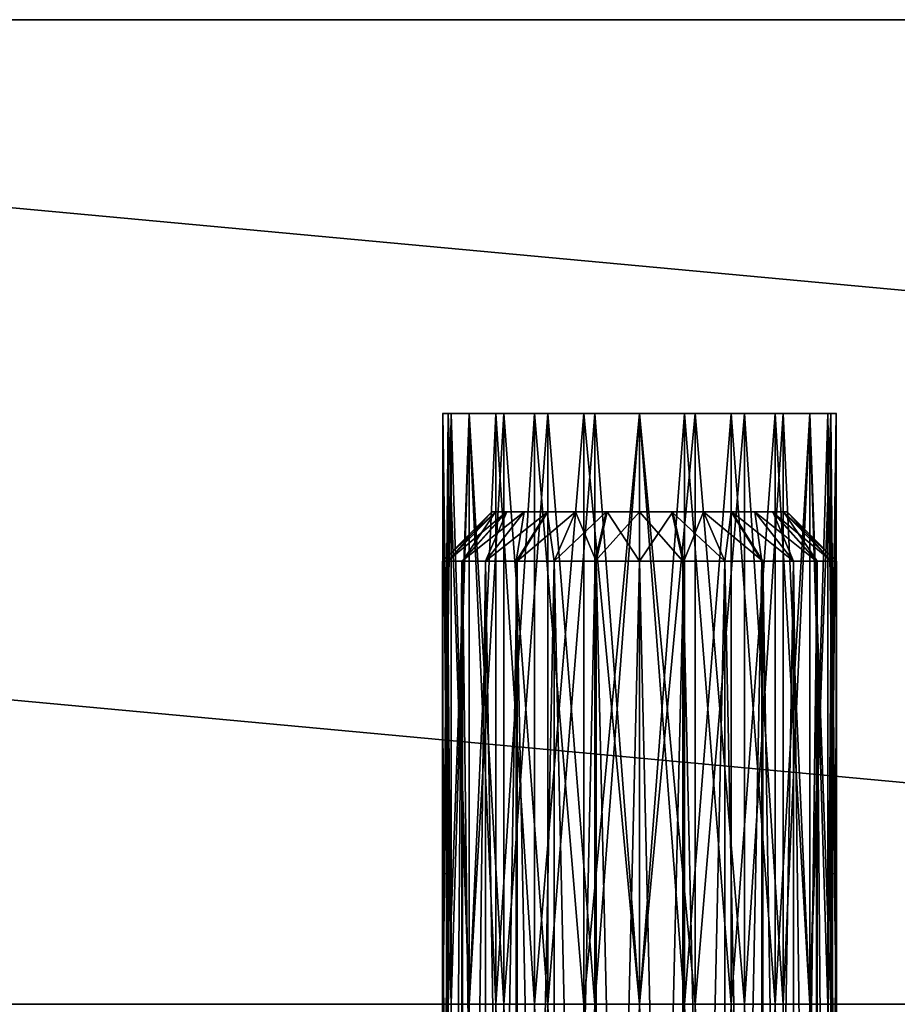
# Model space of a CAD drawing. Extents: x 18 to 398, y 179 to 589.
# Drawn here: x 196 to 213, y 559 to 579 of the extents above; entities that cross this region are included whole.
import ezdxf

# ---------------------------------------------------------------- set-up
doc = ezdxf.new("R2010")
doc.units = 0
doc.layers.add('D_BEL', color=7, linetype='CONTINUOUS')

msp = doc.modelspace()

# ---------------------------------------------------------------- linework, layer by layer
at = {"layer": 'D_BEL', "color": 0, "linetype": 'CONTINUOUS'}
for points in [[(370.256, 578.594, -5), (46.256, 578.594, -5), (154.256, 578.594, 58.601)], [(46.256, 578.594, -5), (262.256, 578.594, -604.715), (46.256, 578.594, -545)], [(46.256, 578.594, -5), (370.256, 578.594, -545), (262.256, 578.594, -604.715)], [(46.256, 578.594, -5), (370.256, 578.594, -5), (370.256, 578.594, -545)], [(262.256, 558.594, -604.715), (46.256, 578.594, -545), (262.256, 578.594, -604.715)], [(46.256, 578.594, -545), (262.256, 558.594, -604.715), (46.256, 558.594, -545)], [(370.256, 558.594, -5), (154.256, 578.594, 58.601), (154.256, 558.594, 58.601)], [(154.256, 578.594, 58.601), (370.256, 558.594, -5), (370.256, 578.594, -5)], [(204.256, 570.594, -30), (209.274, 570.594, -33.868), (204.397, 570.594, -31.053)], [(204.397, 570.594, -28.947), (209.274, 570.594, -33.868), (204.256, 570.594, -30)], [(204.256, 570.594, -520), (209.274, 570.594, -516.132), (204.397, 570.594, -518.947)], [(204.397, 570.594, -521.053), (209.274, 570.594, -516.132), (204.256, 570.594, -520)], [(204.428, 558.594, -28.842), (204.259, 570.594, -29.846), (204.428, 570.594, -28.842)], [(204.259, 558.594, -29.846), (204.259, 570.594, -29.846), (204.428, 558.594, -28.842)], [(204.259, 558.594, -29.846), (204.368, 570.594, -30.939), (204.259, 570.594, -29.846)], [(204.368, 558.594, -30.939), (204.368, 570.594, -30.939), (204.259, 558.594, -29.846)], [(204.368, 558.594, -519.061), (204.259, 570.594, -520.154), (204.368, 570.594, -519.061)], [(204.259, 558.594, -520.154), (204.259, 570.594, -520.154), (204.368, 558.594, -519.061)], [(204.259, 558.594, -520.154), (204.428, 570.594, -521.158), (204.259, 570.594, -520.154)], [(204.428, 558.594, -521.158), (204.428, 570.594, -521.158), (204.259, 558.594, -520.154)], [(204.368, 558.594, -30.939), (204.792, 570.594, -32), (204.368, 570.594, -30.939)], [(204.792, 558.594, -32), (204.792, 570.594, -32), (204.368, 558.594, -30.939)], [(204.792, 558.594, -518), (204.368, 570.594, -519.061), (204.792, 570.594, -518)], [(204.368, 558.594, -519.061), (204.368, 570.594, -519.061), (204.792, 558.594, -518)], [(204.397, 570.594, -31.053), (209.274, 570.594, -33.868), (204.792, 570.594, -32)], [(204.792, 570.594, -28), (209.274, 570.594, -33.868), (204.397, 570.594, -28.947)], [(204.397, 570.594, -518.947), (209.274, 570.594, -516.132), (204.792, 570.594, -518)], [(204.792, 570.594, -522), (209.274, 570.594, -516.132), (204.397, 570.594, -521.053)], [(204.792, 558.594, -28), (204.428, 570.594, -28.842), (204.792, 570.594, -28)], [(204.428, 558.594, -28.842), (204.428, 570.594, -28.842), (204.792, 558.594, -28)], [(204.792, 570.594, -522), (204.428, 558.594, -521.158), (204.792, 558.594, -522)], [(204.428, 558.594, -521.158), (204.792, 570.594, -522), (204.428, 570.594, -521.158)], [(204.792, 558.594, -32), (205.499, 570.594, -32.898), (204.792, 570.594, -32)], [(205.499, 558.594, -32.898), (205.499, 570.594, -32.898), (204.792, 558.594, -32)], [(204.792, 570.594, -28), (205.339, 558.594, -27.263), (204.792, 558.594, -28)], [(205.339, 558.594, -27.263), (204.792, 570.594, -28), (205.339, 570.594, -27.263)], [(204.792, 570.594, -32), (209.274, 570.594, -33.868), (205.415, 570.594, -32.815)], [(205.415, 570.594, -27.185), (209.274, 570.594, -33.868), (204.792, 570.594, -28)], [(204.792, 558.594, -522), (205.339, 570.594, -522.737), (204.792, 570.594, -522)], [(205.339, 558.594, -522.737), (205.339, 570.594, -522.737), (204.792, 558.594, -522)], [(205.499, 558.594, -517.102), (204.792, 570.594, -518), (205.499, 570.594, -517.102)], [(204.792, 558.594, -518), (204.792, 570.594, -518), (205.499, 558.594, -517.102)], [(204.792, 570.594, -518), (209.274, 570.594, -516.132), (205.415, 570.594, -517.185)], [(205.415, 570.594, -522.815), (209.274, 570.594, -516.132), (204.792, 570.594, -522)], [(206.124, 558.594, -26.615), (205.339, 570.594, -27.263), (206.124, 570.594, -26.615)], [(205.339, 558.594, -27.263), (205.339, 570.594, -27.263), (206.124, 558.594, -26.615)], [(205.339, 558.594, -522.737), (206.124, 570.594, -523.385), (205.339, 570.594, -522.737)], [(206.124, 558.594, -523.385), (206.124, 570.594, -523.385), (205.339, 558.594, -522.737)], [(205.415, 570.594, -32.815), (209.274, 570.594, -33.868), (206.256, 570.594, -33.464)], [(205.415, 570.594, -27.185), (210.256, 570.594, -33.464), (209.274, 570.594, -33.868)], [(206.256, 570.594, -26.536), (210.256, 570.594, -33.464), (205.415, 570.594, -27.185)], [(205.415, 570.594, -517.185), (209.274, 570.594, -516.132), (206.256, 570.594, -516.536)], [(205.415, 570.594, -522.815), (210.256, 570.594, -516.536), (209.274, 570.594, -516.132)], [(206.256, 570.594, -523.464), (210.256, 570.594, -516.536), (205.415, 570.594, -522.815)], [(205.499, 558.594, -32.898), (206.391, 570.594, -33.538), (205.499, 570.594, -32.898)], [(206.391, 558.594, -33.538), (206.391, 570.594, -33.538), (205.499, 558.594, -32.898)], [(206.391, 558.594, -516.462), (205.499, 570.594, -517.102), (206.391, 570.594, -516.462)], [(205.499, 558.594, -517.102), (205.499, 570.594, -517.102), (206.391, 558.594, -516.462)], [(207.125, 558.594, -26.163), (206.124, 570.594, -26.615), (207.125, 570.594, -26.163)], [(206.124, 558.594, -26.615), (206.124, 570.594, -26.615), (207.125, 558.594, -26.163)], [(206.124, 558.594, -523.385), (207.125, 570.594, -523.837), (206.124, 570.594, -523.385)], [(207.125, 558.594, -523.837), (207.125, 570.594, -523.837), (206.124, 558.594, -523.385)], [(206.256, 570.594, -33.464), (208.256, 570.594, -34), (207.239, 570.594, -33.868)], [(206.256, 570.594, -33.464), (209.274, 570.594, -33.868), (208.256, 570.594, -34)], [(207.239, 570.594, -26.132), (210.256, 570.594, -33.464), (206.256, 570.594, -26.536)], [(206.256, 570.594, -516.536), (208.256, 570.594, -516), (207.239, 570.594, -516.132)], [(206.256, 570.594, -516.536), (209.274, 570.594, -516.132), (208.256, 570.594, -516)], [(207.239, 570.594, -523.868), (210.256, 570.594, -516.536), (206.256, 570.594, -523.464)], [(206.391, 558.594, -33.538), (207.345, 570.594, -33.895), (206.391, 570.594, -33.538)], [(207.345, 558.594, -33.895), (207.345, 570.594, -33.895), (206.391, 558.594, -33.538)], [(207.345, 558.594, -516.105), (206.391, 570.594, -516.462), (207.345, 570.594, -516.105)], [(206.391, 558.594, -516.462), (206.391, 570.594, -516.462), (207.345, 558.594, -516.105)], [(208.256, 558.594, -26), (207.125, 570.594, -26.163), (208.256, 570.594, -26)], [(207.125, 558.594, -26.163), (207.125, 570.594, -26.163), (208.256, 558.594, -26)], [(207.125, 558.594, -523.837), (208.256, 570.594, -524), (207.125, 570.594, -523.837)], [(208.256, 558.594, -524), (208.256, 570.594, -524), (207.125, 558.594, -523.837)], [(207.239, 570.594, -26.132), (211.098, 570.594, -32.815), (210.256, 570.594, -33.464)], [(208.256, 570.594, -26), (211.098, 570.594, -32.815), (207.239, 570.594, -26.132)], [(207.239, 570.594, -523.868), (211.098, 570.594, -517.185), (210.256, 570.594, -516.536)], [(208.256, 570.594, -524), (211.098, 570.594, -517.185), (207.239, 570.594, -523.868)], [(208.256, 570.594, -34), (207.345, 558.594, -33.895), (208.256, 558.594, -34)], [(207.345, 558.594, -33.895), (208.256, 570.594, -34), (207.345, 570.594, -33.895)], [(208.256, 558.594, -516), (207.345, 570.594, -516.105), (208.256, 570.594, -516)], [(207.345, 558.594, -516.105), (207.345, 570.594, -516.105), (208.256, 558.594, -516)], [(209.387, 558.594, -26.163), (208.256, 570.594, -26), (209.387, 570.594, -26.163)], [(208.256, 558.594, -26), (208.256, 570.594, -26), (209.387, 558.594, -26.163)], [(208.256, 558.594, -34), (209.168, 570.594, -33.895), (208.256, 570.594, -34)], [(209.168, 558.594, -33.895), (209.168, 570.594, -33.895), (208.256, 558.594, -34)], [(209.274, 570.594, -26.132), (211.098, 570.594, -32.815), (208.256, 570.594, -26)], [(208.256, 570.594, -516), (209.168, 558.594, -516.105), (208.256, 558.594, -516)], [(209.168, 558.594, -516.105), (208.256, 570.594, -516), (209.168, 570.594, -516.105)], [(208.256, 558.594, -524), (209.387, 570.594, -523.837), (208.256, 570.594, -524)], [(209.387, 558.594, -523.837), (209.387, 570.594, -523.837), (208.256, 558.594, -524)], [(209.274, 570.594, -523.868), (211.098, 570.594, -517.185), (208.256, 570.594, -524)], [(209.168, 558.594, -33.895), (210.122, 570.594, -33.538), (209.168, 570.594, -33.895)], [(210.122, 558.594, -33.538), (210.122, 570.594, -33.538), (209.168, 558.594, -33.895)], [(210.122, 558.594, -516.462), (209.168, 570.594, -516.105), (210.122, 570.594, -516.462)], [(209.168, 558.594, -516.105), (209.168, 570.594, -516.105), (210.122, 558.594, -516.462)], [(210.256, 570.594, -26.536), (211.098, 570.594, -32.815), (209.274, 570.594, -26.132)], [(210.256, 570.594, -523.464), (211.098, 570.594, -517.185), (209.274, 570.594, -523.868)], [(210.388, 558.594, -26.615), (209.387, 570.594, -26.163), (210.388, 570.594, -26.615)], [(209.387, 558.594, -26.163), (209.387, 570.594, -26.163), (210.388, 558.594, -26.615)], [(209.387, 558.594, -523.837), (210.388, 570.594, -523.385), (209.387, 570.594, -523.837)], [(210.388, 558.594, -523.385), (210.388, 570.594, -523.385), (209.387, 558.594, -523.837)], [(210.122, 558.594, -33.538), (211.013, 570.594, -32.898), (210.122, 570.594, -33.538)], [(211.013, 558.594, -32.898), (211.013, 570.594, -32.898), (210.122, 558.594, -33.538)], [(211.013, 558.594, -517.102), (210.122, 570.594, -516.462), (211.013, 570.594, -517.102)], [(210.122, 558.594, -516.462), (210.122, 570.594, -516.462), (211.013, 558.594, -517.102)], [(211.098, 570.594, -27.185), (211.098, 570.594, -32.815), (210.256, 570.594, -26.536)], [(211.098, 570.594, -522.815), (211.098, 570.594, -517.185), (210.256, 570.594, -523.464)], [(211.173, 558.594, -27.263), (210.388, 570.594, -26.615), (211.173, 570.594, -27.263)], [(210.388, 558.594, -26.615), (210.388, 570.594, -26.615), (211.173, 558.594, -27.263)], [(210.388, 558.594, -523.385), (211.173, 570.594, -522.737), (210.388, 570.594, -523.385)], [(211.173, 558.594, -522.737), (211.173, 570.594, -522.737), (210.388, 558.594, -523.385)], [(211.013, 558.594, -32.898), (211.72, 570.594, -32), (211.013, 570.594, -32.898)], [(211.72, 558.594, -32), (211.72, 570.594, -32), (211.013, 558.594, -32.898)], [(211.72, 558.594, -518), (211.013, 570.594, -517.102), (211.72, 570.594, -518)], [(211.013, 558.594, -517.102), (211.013, 570.594, -517.102), (211.72, 558.594, -518)], [(212.115, 570.594, -28.947), (211.098, 570.594, -27.185), (211.72, 570.594, -28)], [(211.098, 570.594, -27.185), (211.72, 570.594, -32), (211.098, 570.594, -32.815)], [(211.098, 570.594, -27.185), (212.115, 570.594, -31.053), (211.72, 570.594, -32)], [(211.098, 570.594, -27.185), (212.256, 570.594, -30), (212.115, 570.594, -31.053)], [(211.098, 570.594, -27.185), (212.115, 570.594, -28.947), (212.256, 570.594, -30)], [(211.098, 570.594, -517.185), (212.115, 570.594, -518.947), (211.72, 570.594, -518)], [(211.72, 570.594, -522), (211.098, 570.594, -517.185), (211.098, 570.594, -522.815)], [(212.115, 570.594, -521.053), (211.098, 570.594, -517.185), (211.72, 570.594, -522)], [(212.256, 570.594, -520), (211.098, 570.594, -517.185), (212.115, 570.594, -521.053)], [(212.115, 570.594, -518.947), (211.098, 570.594, -517.185), (212.256, 570.594, -520)], [(211.72, 558.594, -28), (211.173, 570.594, -27.263), (211.72, 570.594, -28)], [(211.173, 558.594, -27.263), (211.173, 570.594, -27.263), (211.72, 558.594, -28)], [(211.72, 570.594, -522), (211.173, 558.594, -522.737), (211.72, 558.594, -522)], [(211.173, 558.594, -522.737), (211.72, 570.594, -522), (211.173, 570.594, -522.737)], [(211.72, 570.594, -28), (212.085, 558.594, -28.842), (211.72, 558.594, -28)], [(211.72, 558.594, -32), (212.145, 570.594, -30.939), (211.72, 570.594, -32)], [(212.145, 558.594, -30.939), (212.145, 570.594, -30.939), (211.72, 558.594, -32)], [(212.085, 558.594, -28.842), (211.72, 570.594, -28), (212.085, 570.594, -28.842)], [(211.72, 558.594, -522), (212.085, 570.594, -521.158), (211.72, 570.594, -522)], [(212.085, 558.594, -521.158), (212.085, 570.594, -521.158), (211.72, 558.594, -522)], [(212.145, 558.594, -519.061), (211.72, 570.594, -518), (212.145, 570.594, -519.061)], [(211.72, 558.594, -518), (211.72, 570.594, -518), (212.145, 558.594, -519.061)], [(212.253, 558.594, -29.846), (212.085, 570.594, -28.842), (212.253, 570.594, -29.846)], [(212.085, 558.594, -28.842), (212.085, 570.594, -28.842), (212.253, 558.594, -29.846)], [(212.085, 558.594, -521.158), (212.253, 570.594, -520.154), (212.085, 570.594, -521.158)], [(212.253, 558.594, -520.154), (212.253, 570.594, -520.154), (212.085, 558.594, -521.158)], [(212.145, 558.594, -30.939), (212.253, 570.594, -29.846), (212.145, 570.594, -30.939)], [(212.253, 558.594, -29.846), (212.253, 570.594, -29.846), (212.145, 558.594, -30.939)], [(212.253, 558.594, -520.154), (212.145, 570.594, -519.061), (212.253, 570.594, -520.154)], [(212.145, 558.594, -519.061), (212.145, 570.594, -519.061), (212.253, 558.594, -520.154)], [(205.331, 568.594, -29.332), (204.256, 567.594, -29.989), (204.357, 567.594, -29.11)], [(205.256, 568.594, -29.991), (204.256, 567.594, -29.989), (205.331, 568.594, -29.332)], [(205.256, 568.594, -29.991), (204.357, 567.594, -30.89), (204.256, 567.594, -29.989)], [(205.331, 568.594, -519.332), (204.256, 567.594, -519.989), (204.357, 567.594, -519.11)], [(204.256, 567.594, -519.989), (205.256, 568.594, -519.991), (204.357, 567.594, -520.89)], [(204.256, 567.594, -519.989), (205.331, 568.594, -519.332), (205.256, 568.594, -519.991)], [(205.331, 568.594, -30.668), (204.357, 567.594, -30.89), (205.256, 568.594, -29.991)], [(205.331, 568.594, -30.668), (204.657, 567.594, -31.746), (204.357, 567.594, -30.89)], [(204.357, 567.594, -29.11), (205.55, 568.594, -28.706), (205.331, 568.594, -29.332)], [(204.647, 567.594, -28.275), (205.55, 568.594, -28.706), (204.357, 567.594, -29.11)], [(204.357, 567.594, -519.11), (205.55, 568.594, -518.706), (205.331, 568.594, -519.332)], [(204.647, 567.594, -518.275), (205.55, 568.594, -518.706), (204.357, 567.594, -519.11)], [(204.357, 567.594, -520.89), (205.331, 568.594, -520.668), (204.657, 567.594, -521.746)], [(204.357, 567.594, -520.89), (205.256, 568.594, -519.991), (205.331, 568.594, -520.668)], [(204.647, 567.594, -28.275), (205.911, 568.594, -28.13), (205.55, 568.594, -28.706)], [(205.129, 567.594, -27.506), (205.911, 568.594, -28.13), (204.647, 567.594, -28.275)], [(204.647, 567.594, -518.275), (205.911, 568.594, -518.13), (205.55, 568.594, -518.706)], [(205.129, 567.594, -517.506), (205.911, 568.594, -518.13), (204.647, 567.594, -518.275)], [(205.557, 568.594, -31.309), (204.657, 567.594, -31.746), (205.331, 568.594, -30.668)], [(205.557, 568.594, -31.309), (205.129, 567.594, -32.494), (204.657, 567.594, -31.746)], [(204.657, 567.594, -521.746), (205.557, 568.594, -521.309), (205.129, 567.594, -522.494)], [(204.657, 567.594, -521.746), (205.331, 568.594, -520.668), (205.557, 568.594, -521.309)], [(205.129, 567.594, -32.494), (205.557, 568.594, -31.309), (205.911, 568.594, -31.87)], [(205.129, 567.594, -27.506), (206.392, 568.594, -27.649), (205.911, 568.594, -28.13)], [(205.771, 567.594, -26.866), (206.392, 568.594, -27.649), (205.129, 567.594, -27.506)], [(205.911, 568.594, -521.87), (205.753, 567.594, -523.12), (205.129, 567.594, -522.494)], [(205.911, 568.594, -31.87), (205.753, 567.594, -33.12), (205.129, 567.594, -32.494)], [(205.129, 567.594, -517.506), (206.392, 568.594, -517.649), (205.911, 568.594, -518.13)], [(205.771, 567.594, -516.866), (206.392, 568.594, -517.649), (205.129, 567.594, -517.506)], [(205.129, 567.594, -522.494), (205.557, 568.594, -521.309), (205.911, 568.594, -521.87)], [(205.331, 568.594, -29.332), (205.331, 568.594, -30.668), (205.256, 568.594, -29.991)], [(205.331, 568.594, -519.332), (205.331, 568.594, -520.668), (205.256, 568.594, -519.991)], [(205.331, 568.594, -29.332), (206.955, 568.594, -27.297), (208.256, 568.594, -30)], [(205.55, 568.594, -28.706), (206.955, 568.594, -27.297), (205.331, 568.594, -29.332)], [(205.911, 568.594, -31.87), (205.331, 568.594, -29.332), (208.256, 568.594, -30)], [(205.557, 568.594, -31.309), (205.331, 568.594, -29.332), (205.911, 568.594, -31.87)], [(205.331, 568.594, -30.668), (205.331, 568.594, -29.332), (205.557, 568.594, -31.309)], [(205.911, 568.594, -521.87), (205.331, 568.594, -519.332), (208.256, 568.594, -520)], [(205.557, 568.594, -521.309), (205.331, 568.594, -519.332), (205.911, 568.594, -521.87)], [(205.331, 568.594, -520.668), (205.331, 568.594, -519.332), (205.557, 568.594, -521.309)], [(205.331, 568.594, -519.332), (206.955, 568.594, -517.297), (208.256, 568.594, -520)], [(205.55, 568.594, -518.706), (206.955, 568.594, -517.297), (205.331, 568.594, -519.332)], [(205.911, 568.594, -28.13), (206.955, 568.594, -27.297), (205.55, 568.594, -28.706)], [(205.911, 568.594, -518.13), (206.955, 568.594, -517.297), (205.55, 568.594, -518.706)], [(206.379, 568.594, -522.34), (205.753, 567.594, -523.12), (205.911, 568.594, -521.87)], [(206.379, 568.594, -522.34), (206.521, 567.594, -523.604), (205.753, 567.594, -523.12)], [(206.379, 568.594, -32.34), (205.753, 567.594, -33.12), (205.911, 568.594, -31.87)], [(206.379, 568.594, -32.34), (206.521, 567.594, -33.604), (205.753, 567.594, -33.12)], [(206.955, 568.594, -27.297), (205.771, 567.594, -26.866), (206.521, 567.594, -26.396)], [(205.771, 567.594, -26.866), (206.955, 568.594, -27.297), (206.392, 568.594, -27.649)], [(206.955, 568.594, -517.297), (205.771, 567.594, -516.866), (206.521, 567.594, -516.396)], [(205.771, 567.594, -516.866), (206.955, 568.594, -517.297), (206.392, 568.594, -517.649)], [(206.955, 568.594, -27.297), (205.911, 568.594, -28.13), (206.392, 568.594, -27.649)], [(205.911, 568.594, -521.87), (206.955, 568.594, -522.703), (206.379, 568.594, -522.34)], [(208.256, 568.594, -523), (205.911, 568.594, -521.87), (208.256, 568.594, -520)], [(207.597, 568.594, -522.927), (205.911, 568.594, -521.87), (208.256, 568.594, -523)], [(206.955, 568.594, -522.703), (205.911, 568.594, -521.87), (207.597, 568.594, -522.927)], [(205.911, 568.594, -31.87), (206.955, 568.594, -32.703), (206.379, 568.594, -32.34)], [(208.256, 568.594, -33), (205.911, 568.594, -31.87), (208.256, 568.594, -30)], [(207.597, 568.594, -32.927), (205.911, 568.594, -31.87), (208.256, 568.594, -33)], [(206.955, 568.594, -32.703), (205.911, 568.594, -31.87), (207.597, 568.594, -32.927)], [(206.955, 568.594, -517.297), (205.911, 568.594, -518.13), (206.392, 568.594, -517.649)], [(206.955, 568.594, -522.703), (206.521, 567.594, -523.604), (206.379, 568.594, -522.34)], [(206.955, 568.594, -32.703), (206.521, 567.594, -33.604), (206.379, 568.594, -32.34)], [(206.521, 567.594, -26.396), (207.58, 568.594, -27.077), (206.955, 568.594, -27.297)], [(207.355, 567.594, -26.103), (207.58, 568.594, -27.077), (206.521, 567.594, -26.396)], [(206.955, 568.594, -522.703), (207.377, 567.594, -523.902), (206.521, 567.594, -523.604)], [(206.955, 568.594, -32.703), (207.377, 567.594, -33.902), (206.521, 567.594, -33.604)], [(206.521, 567.594, -516.396), (207.58, 568.594, -517.077), (206.955, 568.594, -517.297)], [(207.355, 567.594, -516.103), (207.58, 568.594, -517.077), (206.521, 567.594, -516.396)], [(206.955, 568.594, -27.297), (209.558, 568.594, -27.297), (208.256, 568.594, -30)], [(207.58, 568.594, -27.077), (209.558, 568.594, -27.297), (206.955, 568.594, -27.297)], [(207.597, 568.594, -522.927), (207.377, 567.594, -523.902), (206.955, 568.594, -522.703)], [(207.597, 568.594, -32.927), (207.377, 567.594, -33.902), (206.955, 568.594, -32.703)], [(206.955, 568.594, -517.297), (209.558, 568.594, -517.297), (208.256, 568.594, -520)], [(207.58, 568.594, -517.077), (209.558, 568.594, -517.297), (206.955, 568.594, -517.297)], [(207.355, 567.594, -26.103), (208.256, 568.594, -27), (207.58, 568.594, -27.077)], [(208.256, 567.594, -26), (208.256, 568.594, -27), (207.355, 567.594, -26.103)], [(207.355, 567.594, -516.103), (208.256, 568.594, -517), (207.58, 568.594, -517.077)], [(208.256, 567.594, -516), (208.256, 568.594, -517), (207.355, 567.594, -516.103)], [(207.597, 568.594, -522.927), (208.256, 567.594, -524), (207.377, 567.594, -523.902)], [(207.597, 568.594, -32.927), (208.256, 567.594, -34), (207.377, 567.594, -33.902)], [(208.256, 568.594, -27), (209.558, 568.594, -27.297), (207.58, 568.594, -27.077)], [(208.256, 568.594, -517), (209.558, 568.594, -517.297), (207.58, 568.594, -517.077)], [(208.256, 567.594, -524), (207.597, 568.594, -522.927), (208.256, 568.594, -523)], [(208.256, 567.594, -34), (207.597, 568.594, -32.927), (208.256, 568.594, -33)], [(208.256, 567.594, -26), (208.932, 568.594, -27.077), (208.256, 568.594, -27)], [(209.157, 567.594, -26.103), (208.932, 568.594, -27.077), (208.256, 567.594, -26)], [(209.558, 568.594, -27.297), (208.256, 568.594, -27), (208.932, 568.594, -27.077)], [(208.256, 568.594, -33), (209.135, 567.594, -33.902), (208.256, 567.594, -34)], [(209.135, 567.594, -33.902), (208.256, 568.594, -33), (208.915, 568.594, -32.927)], [(209.558, 568.594, -27.297), (211.181, 568.594, -29.332), (208.256, 568.594, -30)], [(211.181, 568.594, -29.332), (210.602, 568.594, -31.87), (208.256, 568.594, -30)], [(208.256, 568.594, -33), (209.558, 568.594, -32.703), (208.915, 568.594, -32.927)], [(210.602, 568.594, -31.87), (208.256, 568.594, -33), (208.256, 568.594, -30)], [(210.133, 568.594, -32.34), (208.256, 568.594, -33), (210.602, 568.594, -31.87)], [(209.558, 568.594, -32.703), (208.256, 568.594, -33), (210.133, 568.594, -32.34)], [(209.558, 568.594, -517.297), (208.256, 568.594, -517), (208.932, 568.594, -517.077)], [(209.558, 568.594, -517.297), (211.181, 568.594, -519.332), (208.256, 568.594, -520)], [(211.181, 568.594, -519.332), (210.602, 568.594, -521.87), (208.256, 568.594, -520)], [(208.256, 568.594, -523), (209.558, 568.594, -522.703), (208.915, 568.594, -522.927)], [(210.602, 568.594, -521.87), (208.256, 568.594, -523), (208.256, 568.594, -520)], [(210.133, 568.594, -522.34), (208.256, 568.594, -523), (210.602, 568.594, -521.87)], [(209.558, 568.594, -522.703), (208.256, 568.594, -523), (210.133, 568.594, -522.34)], [(208.256, 568.594, -523), (209.135, 567.594, -523.902), (208.256, 567.594, -524)], [(208.915, 568.594, -522.927), (209.135, 567.594, -523.902), (208.256, 568.594, -523)], [(208.256, 567.594, -516), (208.932, 568.594, -517.077), (208.256, 568.594, -517)], [(209.157, 567.594, -516.103), (208.932, 568.594, -517.077), (208.256, 567.594, -516)], [(209.992, 567.594, -33.604), (208.915, 568.594, -32.927), (209.558, 568.594, -32.703)], [(209.135, 567.594, -33.902), (208.915, 568.594, -32.927), (209.992, 567.594, -33.604)], [(208.915, 568.594, -522.927), (209.992, 567.594, -523.604), (209.135, 567.594, -523.902)], [(209.558, 568.594, -522.703), (209.992, 567.594, -523.604), (208.915, 568.594, -522.927)], [(209.157, 567.594, -26.103), (209.558, 568.594, -27.297), (208.932, 568.594, -27.077)], [(209.157, 567.594, -516.103), (209.558, 568.594, -517.297), (208.932, 568.594, -517.077)], [(209.558, 568.594, -27.297), (209.157, 567.594, -26.103), (209.992, 567.594, -26.396)], [(209.558, 568.594, -517.297), (209.157, 567.594, -516.103), (209.992, 567.594, -516.396)], [(210.759, 567.594, -33.12), (209.558, 568.594, -32.703), (210.133, 568.594, -32.34)], [(209.992, 567.594, -33.604), (209.558, 568.594, -32.703), (210.759, 567.594, -33.12)], [(209.992, 567.594, -26.396), (210.12, 568.594, -27.649), (209.558, 568.594, -27.297)], [(210.12, 568.594, -27.649), (211.181, 568.594, -29.332), (209.558, 568.594, -27.297)], [(209.992, 567.594, -516.396), (210.12, 568.594, -517.649), (209.558, 568.594, -517.297)], [(210.12, 568.594, -517.649), (211.181, 568.594, -519.332), (209.558, 568.594, -517.297)], [(209.558, 568.594, -522.703), (210.759, 567.594, -523.12), (209.992, 567.594, -523.604)], [(210.133, 568.594, -522.34), (210.759, 567.594, -523.12), (209.558, 568.594, -522.703)], [(210.741, 567.594, -26.866), (210.12, 568.594, -27.649), (209.992, 567.594, -26.396)], [(210.741, 567.594, -516.866), (210.12, 568.594, -517.649), (209.992, 567.594, -516.396)], [(210.741, 567.594, -26.866), (210.602, 568.594, -28.13), (210.12, 568.594, -27.649)], [(210.602, 568.594, -28.13), (211.181, 568.594, -29.332), (210.12, 568.594, -27.649)], [(210.741, 567.594, -516.866), (210.602, 568.594, -518.13), (210.12, 568.594, -517.649)], [(210.602, 568.594, -518.13), (211.181, 568.594, -519.332), (210.12, 568.594, -517.649)], [(211.384, 567.594, -32.494), (210.133, 568.594, -32.34), (210.602, 568.594, -31.87)], [(210.759, 567.594, -33.12), (210.133, 568.594, -32.34), (211.384, 567.594, -32.494)], [(211.384, 567.594, -522.494), (210.133, 568.594, -522.34), (210.602, 568.594, -521.87)], [(210.133, 568.594, -522.34), (211.384, 567.594, -522.494), (210.759, 567.594, -523.12)], [(210.602, 568.594, -31.87), (211.855, 567.594, -31.746), (211.384, 567.594, -32.494)], [(211.855, 567.594, -31.746), (210.602, 568.594, -31.87), (210.955, 568.594, -31.309)], [(211.384, 567.594, -27.506), (210.602, 568.594, -28.13), (210.741, 567.594, -26.866)], [(211.384, 567.594, -27.506), (210.963, 568.594, -28.706), (210.602, 568.594, -28.13)], [(211.181, 568.594, -29.332), (210.602, 568.594, -28.13), (210.963, 568.594, -28.706)], [(210.602, 568.594, -31.87), (211.181, 568.594, -30.668), (210.955, 568.594, -31.309)], [(211.256, 568.594, -29.991), (210.602, 568.594, -31.87), (211.181, 568.594, -29.332)], [(211.181, 568.594, -30.668), (210.602, 568.594, -31.87), (211.256, 568.594, -29.991)], [(211.384, 567.594, -517.506), (210.602, 568.594, -518.13), (210.741, 567.594, -516.866)], [(211.384, 567.594, -517.506), (210.963, 568.594, -518.706), (210.602, 568.594, -518.13)], [(210.602, 568.594, -521.87), (211.855, 567.594, -521.746), (211.384, 567.594, -522.494)], [(211.855, 567.594, -521.746), (210.602, 568.594, -521.87), (210.955, 568.594, -521.309)], [(211.181, 568.594, -519.332), (210.602, 568.594, -518.13), (210.963, 568.594, -518.706)], [(210.602, 568.594, -521.87), (211.181, 568.594, -520.668), (210.955, 568.594, -521.309)], [(211.256, 568.594, -519.991), (210.602, 568.594, -521.87), (211.181, 568.594, -519.332)], [(211.181, 568.594, -520.668), (210.602, 568.594, -521.87), (211.256, 568.594, -519.991)], [(212.156, 567.594, -30.89), (210.955, 568.594, -31.309), (211.181, 568.594, -30.668)], [(211.855, 567.594, -31.746), (210.955, 568.594, -31.309), (212.156, 567.594, -30.89)], [(212.156, 567.594, -520.89), (210.955, 568.594, -521.309), (211.181, 568.594, -520.668)], [(211.855, 567.594, -521.746), (210.955, 568.594, -521.309), (212.156, 567.594, -520.89)], [(211.865, 567.594, -28.275), (210.963, 568.594, -28.706), (211.384, 567.594, -27.506)], [(211.865, 567.594, -28.275), (211.181, 568.594, -29.332), (210.963, 568.594, -28.706)], [(211.865, 567.594, -518.275), (210.963, 568.594, -518.706), (211.384, 567.594, -517.506)], [(211.865, 567.594, -518.275), (211.181, 568.594, -519.332), (210.963, 568.594, -518.706)], [(212.156, 567.594, -29.11), (211.256, 568.594, -29.991), (211.181, 568.594, -29.332)], [(212.256, 567.594, -29.989), (211.181, 568.594, -30.668), (211.256, 568.594, -29.991)], [(212.156, 567.594, -30.89), (211.181, 568.594, -30.668), (212.256, 567.594, -29.989)], [(211.181, 568.594, -29.332), (211.865, 567.594, -28.275), (212.156, 567.594, -29.11)], [(211.181, 568.594, -519.332), (211.865, 567.594, -518.275), (212.156, 567.594, -519.11)], [(212.156, 567.594, -519.11), (211.256, 568.594, -519.991), (211.181, 568.594, -519.332)], [(212.256, 567.594, -519.989), (211.181, 568.594, -520.668), (211.256, 568.594, -519.991)], [(212.156, 567.594, -520.89), (211.181, 568.594, -520.668), (212.256, 567.594, -519.989)], [(212.256, 567.594, -29.989), (211.256, 568.594, -29.991), (212.156, 567.594, -29.11)], [(212.256, 567.594, -519.989), (211.256, 568.594, -519.991), (212.156, 567.594, -519.11)], [(204.357, 567.594, -29.11), (204.256, 529.594, -29.989), (204.357, 529.594, -29.11)], [(204.256, 567.594, -29.989), (204.256, 529.594, -29.989), (204.357, 567.594, -29.11)], [(204.256, 567.594, -29.989), (204.357, 529.594, -30.89), (204.256, 529.594, -29.989)], [(204.357, 567.594, -30.89), (204.357, 529.594, -30.89), (204.256, 567.594, -29.989)], [(204.357, 567.594, -519.11), (204.256, 529.594, -519.989), (204.357, 529.594, -519.11)], [(204.357, 529.594, -520.89), (204.256, 567.594, -519.989), (204.357, 567.594, -520.89)], [(204.256, 529.594, -519.989), (204.256, 567.594, -519.989), (204.357, 529.594, -520.89)], [(204.256, 529.594, -519.989), (204.357, 567.594, -519.11), (204.256, 567.594, -519.989)], [(204.357, 567.594, -30.89), (204.657, 529.594, -31.746), (204.357, 529.594, -30.89)], [(204.657, 567.594, -31.746), (204.657, 529.594, -31.746), (204.357, 567.594, -30.89)], [(204.357, 529.594, -29.11), (204.647, 567.594, -28.275), (204.357, 567.594, -29.11)], [(204.647, 529.594, -28.275), (204.647, 567.594, -28.275), (204.357, 529.594, -29.11)], [(204.357, 529.594, -519.11), (204.647, 567.594, -518.275), (204.357, 567.594, -519.11)], [(204.647, 529.594, -518.275), (204.647, 567.594, -518.275), (204.357, 529.594, -519.11)], [(204.657, 529.594, -521.746), (204.357, 567.594, -520.89), (204.657, 567.594, -521.746)], [(204.357, 529.594, -520.89), (204.357, 567.594, -520.89), (204.657, 529.594, -521.746)], [(204.647, 529.594, -28.275), (205.129, 567.594, -27.506), (204.647, 567.594, -28.275)], [(205.129, 529.594, -27.506), (205.129, 567.594, -27.506), (204.647, 529.594, -28.275)], [(204.647, 529.594, -518.275), (205.129, 567.594, -517.506), (204.647, 567.594, -518.275)], [(205.129, 529.594, -517.506), (205.129, 567.594, -517.506), (204.647, 529.594, -518.275)], [(205.129, 529.594, -32.494), (204.657, 567.594, -31.746), (205.129, 567.594, -32.494)], [(204.657, 567.594, -31.746), (205.129, 529.594, -32.494), (204.657, 529.594, -31.746)], [(205.129, 529.594, -522.494), (204.657, 567.594, -521.746), (205.129, 567.594, -522.494)], [(204.657, 529.594, -521.746), (204.657, 567.594, -521.746), (205.129, 529.594, -522.494)], [(205.129, 529.594, -27.506), (205.771, 567.594, -26.866), (205.129, 567.594, -27.506)], [(205.771, 529.594, -26.866), (205.771, 567.594, -26.866), (205.129, 529.594, -27.506)], [(205.129, 567.594, -522.494), (205.753, 529.594, -523.12), (205.129, 529.594, -522.494)], [(205.753, 567.594, -523.12), (205.753, 529.594, -523.12), (205.129, 567.594, -522.494)], [(205.129, 567.594, -32.494), (205.753, 529.594, -33.12), (205.129, 529.594, -32.494)], [(205.753, 567.594, -33.12), (205.753, 529.594, -33.12), (205.129, 567.594, -32.494)], [(205.129, 529.594, -517.506), (205.771, 567.594, -516.866), (205.129, 567.594, -517.506)], [(205.771, 529.594, -516.866), (205.771, 567.594, -516.866), (205.129, 529.594, -517.506)], [(205.753, 567.594, -523.12), (206.521, 529.594, -523.604), (205.753, 529.594, -523.12)], [(206.521, 567.594, -523.604), (206.521, 529.594, -523.604), (205.753, 567.594, -523.12)], [(205.753, 567.594, -33.12), (206.521, 529.594, -33.604), (205.753, 529.594, -33.12)], [(206.521, 567.594, -33.604), (206.521, 529.594, -33.604), (205.753, 567.594, -33.12)], [(206.521, 567.594, -26.396), (205.771, 529.594, -26.866), (206.521, 529.594, -26.396)], [(205.771, 529.594, -26.866), (206.521, 567.594, -26.396), (205.771, 567.594, -26.866)], [(206.521, 567.594, -516.396), (205.771, 529.594, -516.866), (206.521, 529.594, -516.396)], [(205.771, 529.594, -516.866), (206.521, 567.594, -516.396), (205.771, 567.594, -516.866)], [(206.521, 529.594, -26.396), (207.355, 567.594, -26.103), (206.521, 567.594, -26.396)], [(207.355, 529.594, -26.103), (207.355, 567.594, -26.103), (206.521, 529.594, -26.396)], [(206.521, 567.594, -523.604), (207.377, 529.594, -523.902), (206.521, 529.594, -523.604)], [(207.377, 567.594, -523.902), (207.377, 529.594, -523.902), (206.521, 567.594, -523.604)], [(206.521, 567.594, -33.604), (207.377, 529.594, -33.902), (206.521, 529.594, -33.604)], [(207.377, 567.594, -33.902), (207.377, 529.594, -33.902), (206.521, 567.594, -33.604)], [(206.521, 529.594, -516.396), (207.355, 567.594, -516.103), (206.521, 567.594, -516.396)], [(207.355, 529.594, -516.103), (207.355, 567.594, -516.103), (206.521, 529.594, -516.396)], [(207.355, 529.594, -26.103), (208.256, 567.594, -26), (207.355, 567.594, -26.103)], [(208.256, 529.594, -26), (208.256, 567.594, -26), (207.355, 529.594, -26.103)], [(207.355, 529.594, -516.103), (208.256, 567.594, -516), (207.355, 567.594, -516.103)], [(208.256, 529.594, -516), (208.256, 567.594, -516), (207.355, 529.594, -516.103)], [(208.256, 529.594, -524), (207.377, 567.594, -523.902), (208.256, 567.594, -524)], [(207.377, 567.594, -523.902), (208.256, 529.594, -524), (207.377, 529.594, -523.902)], [(208.256, 529.594, -34), (207.377, 567.594, -33.902), (208.256, 567.594, -34)], [(207.377, 567.594, -33.902), (208.256, 529.594, -34), (207.377, 529.594, -33.902)], [(208.256, 529.594, -26), (209.157, 567.594, -26.103), (208.256, 567.594, -26)], [(209.157, 529.594, -26.103), (209.157, 567.594, -26.103), (208.256, 529.594, -26)], [(208.256, 567.594, -34), (209.135, 529.594, -33.902), (208.256, 529.594, -34)], [(209.135, 567.594, -33.902), (209.135, 529.594, -33.902), (208.256, 567.594, -34)], [(208.256, 567.594, -524), (209.135, 529.594, -523.902), (208.256, 529.594, -524)], [(209.135, 567.594, -523.902), (209.135, 529.594, -523.902), (208.256, 567.594, -524)], [(208.256, 529.594, -516), (209.157, 567.594, -516.103), (208.256, 567.594, -516)], [(209.157, 529.594, -516.103), (209.157, 567.594, -516.103), (208.256, 529.594, -516)], [(209.135, 567.594, -33.902), (209.992, 529.594, -33.604), (209.135, 529.594, -33.902)], [(209.992, 567.594, -33.604), (209.992, 529.594, -33.604), (209.135, 567.594, -33.902)], [(209.135, 567.594, -523.902), (209.992, 529.594, -523.604), (209.135, 529.594, -523.902)], [(209.992, 567.594, -523.604), (209.992, 529.594, -523.604), (209.135, 567.594, -523.902)], [(209.992, 567.594, -26.396), (209.157, 529.594, -26.103), (209.992, 529.594, -26.396)], [(209.157, 529.594, -26.103), (209.992, 567.594, -26.396), (209.157, 567.594, -26.103)], [(209.992, 567.594, -516.396), (209.157, 529.594, -516.103), (209.992, 529.594, -516.396)], [(209.157, 529.594, -516.103), (209.992, 567.594, -516.396), (209.157, 567.594, -516.103)], [(209.992, 567.594, -33.604), (210.759, 529.594, -33.12), (209.992, 529.594, -33.604)], [(210.759, 567.594, -33.12), (210.759, 529.594, -33.12), (209.992, 567.594, -33.604)], [(209.992, 529.594, -26.396), (210.741, 567.594, -26.866), (209.992, 567.594, -26.396)], [(210.741, 529.594, -26.866), (210.741, 567.594, -26.866), (209.992, 529.594, -26.396)], [(209.992, 567.594, -523.604), (210.759, 529.594, -523.12), (209.992, 529.594, -523.604)], [(210.759, 567.594, -523.12), (210.759, 529.594, -523.12), (209.992, 567.594, -523.604)], [(209.992, 529.594, -516.396), (210.741, 567.594, -516.866), (209.992, 567.594, -516.396)], [(210.741, 529.594, -516.866), (210.741, 567.594, -516.866), (209.992, 529.594, -516.396)], [(210.741, 529.594, -26.866), (211.384, 567.594, -27.506), (210.741, 567.594, -26.866)], [(211.384, 529.594, -27.506), (211.384, 567.594, -27.506), (210.741, 529.594, -26.866)], [(210.741, 529.594, -516.866), (211.384, 567.594, -517.506), (210.741, 567.594, -516.866)], [(211.384, 529.594, -517.506), (211.384, 567.594, -517.506), (210.741, 529.594, -516.866)], [(211.384, 529.594, -32.494), (210.759, 567.594, -33.12), (211.384, 567.594, -32.494)], [(210.759, 567.594, -33.12), (211.384, 529.594, -32.494), (210.759, 529.594, -33.12)], [(211.384, 529.594, -522.494), (210.759, 567.594, -523.12), (211.384, 567.594, -522.494)], [(210.759, 567.594, -523.12), (211.384, 529.594, -522.494), (210.759, 529.594, -523.12)], [(211.384, 567.594, -32.494), (211.855, 529.594, -31.746), (211.384, 529.594, -32.494)], [(211.855, 567.594, -31.746), (211.855, 529.594, -31.746), (211.384, 567.594, -32.494)], [(211.384, 529.594, -27.506), (211.865, 567.594, -28.275), (211.384, 567.594, -27.506)], [(211.865, 529.594, -28.275), (211.865, 567.594, -28.275), (211.384, 529.594, -27.506)], [(211.384, 567.594, -522.494), (211.855, 529.594, -521.746), (211.384, 529.594, -522.494)], [(211.855, 567.594, -521.746), (211.855, 529.594, -521.746), (211.384, 567.594, -522.494)], [(211.384, 529.594, -517.506), (211.865, 567.594, -518.275), (211.384, 567.594, -517.506)], [(211.865, 529.594, -518.275), (211.865, 567.594, -518.275), (211.384, 529.594, -517.506)], [(211.855, 567.594, -31.746), (212.156, 529.594, -30.89), (211.855, 529.594, -31.746)], [(212.156, 567.594, -30.89), (212.156, 529.594, -30.89), (211.855, 567.594, -31.746)], [(211.855, 567.594, -521.746), (212.156, 529.594, -520.89), (211.855, 529.594, -521.746)], [(212.156, 567.594, -520.89), (212.156, 529.594, -520.89), (211.855, 567.594, -521.746)], [(212.156, 567.594, -29.11), (211.865, 529.594, -28.275), (212.156, 529.594, -29.11)], [(211.865, 529.594, -28.275), (212.156, 567.594, -29.11), (211.865, 567.594, -28.275)], [(212.156, 567.594, -519.11), (211.865, 529.594, -518.275), (212.156, 529.594, -519.11)], [(211.865, 529.594, -518.275), (212.156, 567.594, -519.11), (211.865, 567.594, -518.275)], [(212.156, 529.594, -29.11), (212.256, 567.594, -29.989), (212.156, 567.594, -29.11)], [(212.156, 567.594, -30.89), (212.256, 529.594, -29.989), (212.156, 529.594, -30.89)], [(212.256, 567.594, -29.989), (212.256, 529.594, -29.989), (212.156, 567.594, -30.89)], [(212.256, 567.594, -29.989), (212.156, 529.594, -29.11), (212.256, 529.594, -29.989)], [(212.156, 529.594, -519.11), (212.256, 567.594, -519.989), (212.156, 567.594, -519.11)], [(212.156, 567.594, -520.89), (212.256, 529.594, -519.989), (212.156, 529.594, -520.89)], [(212.256, 567.594, -519.989), (212.256, 529.594, -519.989), (212.156, 567.594, -520.89)], [(212.256, 567.594, -519.989), (212.156, 529.594, -519.11), (212.256, 529.594, -519.989)], [(373.256, 508.594, -530), (43.256, 558.594, -530), (373.256, 558.594, -530)], [(43.256, 558.594, -530), (373.256, 508.594, -530), (43.256, 508.594, -530)], [(373.256, 508.594, -510), (43.256, 558.594, -510), (43.256, 508.594, -510)], [(43.256, 558.594, -510), (373.256, 508.594, -510), (373.256, 558.594, -510)], [(208.256, 558.594, -516), (43.256, 558.594, -510), (207.239, 558.594, -516.132)], [(43.256, 558.594, -530), (204.256, 558.594, -520), (43.256, 558.594, -510)], [(43.256, 558.594, -530), (204.397, 558.594, -521.053), (204.256, 558.594, -520)], [(204.397, 558.594, -518.947), (43.256, 558.594, -510), (204.256, 558.594, -520)], [(43.256, 558.594, -530), (204.792, 558.594, -522), (204.397, 558.594, -521.053)], [(204.792, 558.594, -518), (43.256, 558.594, -510), (204.397, 558.594, -518.947)], [(43.256, 558.594, -530), (205.415, 558.594, -522.815), (204.792, 558.594, -522)], [(205.415, 558.594, -517.185), (43.256, 558.594, -510), (204.792, 558.594, -518)], [(43.256, 558.594, -530), (206.256, 558.594, -523.464), (205.415, 558.594, -522.815)], [(206.256, 558.594, -516.536), (43.256, 558.594, -510), (205.415, 558.594, -517.185)], [(43.256, 558.594, -530), (207.239, 558.594, -523.868), (206.256, 558.594, -523.464)], [(207.239, 558.594, -516.132), (43.256, 558.594, -510), (206.256, 558.594, -516.536)], [(43.256, 558.594, -530), (208.256, 558.594, -524), (207.239, 558.594, -523.868)], [(373.256, 558.594, -530), (208.256, 558.594, -524), (43.256, 558.594, -530)], [(43.256, 558.594, -510), (208.256, 558.594, -516), (373.256, 558.594, -510)], [(373.256, 558.594, -40), (43.256, 508.594, -40), (43.256, 558.594, -40)], [(43.256, 508.594, -40), (373.256, 558.594, -40), (373.256, 508.594, -40)], [(43.256, 508.594, -20), (373.256, 558.594, -20), (43.256, 558.594, -20)], [(373.256, 558.594, -20), (43.256, 508.594, -20), (373.256, 508.594, -20)], [(208.256, 558.594, -26), (373.256, 558.594, -20), (43.256, 558.594, -20)], [(373.256, 558.594, -40), (208.256, 558.594, -34), (43.256, 558.594, -40)], [(204.792, 558.594, -522), (46.256, 558.594, -545), (204.397, 558.594, -521.053)], [(206.256, 558.594, -26.536), (46.256, 558.594, -5), (154.256, 558.594, 58.601)], [(205.415, 558.594, -27.185), (46.256, 558.594, -5), (206.256, 558.594, -26.536)], [(204.792, 558.594, -28), (46.256, 558.594, -5), (205.415, 558.594, -27.185)], [(204.397, 558.594, -28.947), (46.256, 558.594, -5), (204.792, 558.594, -28)], [(204.397, 558.594, -28.947), (46.256, 558.594, -545), (46.256, 558.594, -5)], [(204.256, 558.594, -30), (46.256, 558.594, -545), (204.397, 558.594, -28.947)], [(204.397, 558.594, -31.053), (46.256, 558.594, -545), (204.256, 558.594, -30)], [(204.792, 558.594, -32), (46.256, 558.594, -545), (204.397, 558.594, -31.053)], [(205.415, 558.594, -32.815), (46.256, 558.594, -545), (204.792, 558.594, -32)], [(206.256, 558.594, -33.464), (46.256, 558.594, -545), (205.415, 558.594, -32.815)], [(207.239, 558.594, -33.868), (46.256, 558.594, -545), (206.256, 558.594, -33.464)], [(207.239, 558.594, -516.132), (46.256, 558.594, -545), (207.239, 558.594, -33.868)], [(206.256, 558.594, -516.536), (46.256, 558.594, -545), (207.239, 558.594, -516.132)], [(205.415, 558.594, -517.185), (46.256, 558.594, -545), (206.256, 558.594, -516.536)], [(204.792, 558.594, -518), (46.256, 558.594, -545), (205.415, 558.594, -517.185)], [(204.397, 558.594, -518.947), (46.256, 558.594, -545), (204.792, 558.594, -518)], [(204.256, 558.594, -520), (46.256, 558.594, -545), (204.397, 558.594, -518.947)], [(204.397, 558.594, -521.053), (46.256, 558.594, -545), (204.256, 558.594, -520)], [(46.256, 558.594, -545), (209.274, 558.594, -523.868), (262.256, 558.594, -604.715)], [(46.256, 558.594, -545), (208.256, 558.594, -524), (209.274, 558.594, -523.868)], [(46.256, 558.594, -545), (207.239, 558.594, -523.868), (208.256, 558.594, -524)], [(46.256, 558.594, -545), (206.256, 558.594, -523.464), (207.239, 558.594, -523.868)], [(46.256, 558.594, -545), (205.415, 558.594, -522.815), (206.256, 558.594, -523.464)], [(46.256, 558.594, -545), (204.792, 558.594, -522), (205.415, 558.594, -522.815)], [(154.256, 558.594, 58.601), (207.239, 558.594, -26.132), (206.256, 558.594, -26.536)], [(370.256, 558.594, -5), (207.239, 558.594, -26.132), (154.256, 558.594, 58.601)], [(204.368, 558.594, -519.061), (204.259, 528.594, -520.154), (204.368, 528.594, -519.061)], [(204.259, 558.594, -520.154), (204.259, 528.594, -520.154), (204.368, 558.594, -519.061)], [(204.259, 558.594, -520.154), (204.428, 528.594, -521.158), (204.259, 528.594, -520.154)], [(204.428, 558.594, -521.158), (204.428, 528.594, -521.158), (204.259, 558.594, -520.154)], [(204.792, 558.594, -518), (204.368, 528.594, -519.061), (204.792, 528.594, -518)], [(204.368, 558.594, -519.061), (204.368, 528.594, -519.061), (204.792, 558.594, -518)], [(204.792, 528.594, -522), (204.428, 558.594, -521.158), (204.792, 558.594, -522)], [(204.428, 558.594, -521.158), (204.792, 528.594, -522), (204.428, 528.594, -521.158)], [(205.499, 558.594, -517.102), (204.792, 528.594, -518), (205.499, 528.594, -517.102)], [(204.792, 558.594, -518), (204.792, 528.594, -518), (205.499, 558.594, -517.102)], [(204.792, 558.594, -522), (205.339, 528.594, -522.737), (204.792, 528.594, -522)], [(205.339, 558.594, -522.737), (205.339, 528.594, -522.737), (204.792, 558.594, -522)], [(205.499, 558.594, -32.898), (205.499, 528.594, -32.898), (204.792, 558.594, -32)], [(205.339, 558.594, -522.737), (206.124, 528.594, -523.385), (205.339, 528.594, -522.737)], [(206.124, 558.594, -523.385), (206.124, 528.594, -523.385), (205.339, 558.594, -522.737)], [(206.391, 558.594, -516.462), (205.499, 528.594, -517.102), (206.391, 528.594, -516.462)], [(205.499, 558.594, -517.102), (205.499, 528.594, -517.102), (206.391, 558.594, -516.462)], [(205.499, 558.594, -32.898), (206.391, 528.594, -33.538), (205.499, 528.594, -32.898)], [(206.391, 558.594, -33.538), (206.391, 528.594, -33.538), (205.499, 558.594, -32.898)], [(206.124, 558.594, -523.385), (207.125, 528.594, -523.837), (206.124, 528.594, -523.385)], [(207.125, 558.594, -523.837), (207.125, 528.594, -523.837), (206.124, 558.594, -523.385)], [(207.345, 558.594, -516.105), (206.391, 528.594, -516.462), (207.345, 528.594, -516.105)], [(206.391, 558.594, -516.462), (206.391, 528.594, -516.462), (207.345, 558.594, -516.105)], [(206.391, 558.594, -33.538), (207.345, 528.594, -33.895), (206.391, 528.594, -33.538)], [(207.345, 558.594, -33.895), (207.345, 528.594, -33.895), (206.391, 558.594, -33.538)], [(207.125, 558.594, -523.837), (208.256, 528.594, -524), (207.125, 528.594, -523.837)], [(208.256, 558.594, -524), (208.256, 528.594, -524), (207.125, 558.594, -523.837)], [(370.256, 558.594, -5), (208.256, 558.594, -26), (207.239, 558.594, -26.132)], [(207.239, 558.594, -516.132), (208.256, 558.594, -34), (208.256, 558.594, -516)], [(207.239, 558.594, -516.132), (207.239, 558.594, -33.868), (208.256, 558.594, -34)], [(208.256, 558.594, -516), (207.345, 528.594, -516.105), (208.256, 528.594, -516)], [(207.345, 558.594, -516.105), (207.345, 528.594, -516.105), (208.256, 558.594, -516)], [(208.256, 528.594, -34), (207.345, 558.594, -33.895), (208.256, 558.594, -34)], [(207.345, 558.594, -33.895), (208.256, 528.594, -34), (207.345, 528.594, -33.895)], [(208.256, 558.594, -524), (209.387, 528.594, -523.837), (208.256, 528.594, -524)], [(209.387, 558.594, -523.837), (209.387, 528.594, -523.837), (208.256, 558.594, -524)], [(208.256, 528.594, -516), (209.168, 558.594, -516.105), (208.256, 558.594, -516)], [(209.168, 558.594, -516.105), (208.256, 528.594, -516), (209.168, 528.594, -516.105)], [(373.256, 558.594, -530), (209.274, 558.594, -523.868), (208.256, 558.594, -524)], [(373.256, 558.594, -510), (208.256, 558.594, -516), (209.274, 558.594, -516.132)], [(208.256, 558.594, -34), (209.168, 528.594, -33.895), (208.256, 528.594, -34)], [(209.168, 558.594, -33.895), (209.168, 528.594, -33.895), (208.256, 558.594, -34)], [(208.256, 558.594, -34), (373.256, 558.594, -40), (209.274, 558.594, -33.868)], [(209.274, 558.594, -26.132), (373.256, 558.594, -20), (208.256, 558.594, -26)], [(370.256, 558.594, -5), (209.274, 558.594, -26.132), (208.256, 558.594, -26)], [(209.274, 558.594, -516.132), (208.256, 558.594, -34), (209.274, 558.594, -33.868)], [(208.256, 558.594, -516), (208.256, 558.594, -34), (209.274, 558.594, -516.132)], [(210.122, 558.594, -516.462), (209.168, 528.594, -516.105), (210.122, 528.594, -516.462)], [(209.168, 558.594, -516.105), (209.168, 528.594, -516.105), (210.122, 558.594, -516.462)], [(209.168, 558.594, -33.895), (210.122, 528.594, -33.538), (209.168, 528.594, -33.895)], [(210.122, 558.594, -33.538), (210.122, 528.594, -33.538), (209.168, 558.594, -33.895)], [(373.256, 558.594, -530), (210.256, 558.594, -523.464), (209.274, 558.594, -523.868)], [(373.256, 558.594, -510), (209.274, 558.594, -516.132), (210.256, 558.594, -516.536)], [(210.256, 558.594, -26.536), (373.256, 558.594, -20), (209.274, 558.594, -26.132)], [(209.274, 558.594, -33.868), (373.256, 558.594, -40), (210.256, 558.594, -33.464)], [(209.274, 558.594, -516.132), (370.256, 558.594, -5), (210.256, 558.594, -516.536)], [(370.256, 558.594, -5), (210.256, 558.594, -26.536), (209.274, 558.594, -26.132)], [(209.274, 558.594, -516.132), (212.256, 558.594, -30), (370.256, 558.594, -5)], [(209.274, 558.594, -516.132), (212.115, 558.594, -31.053), (212.256, 558.594, -30)], [(209.274, 558.594, -516.132), (211.72, 558.594, -32), (212.115, 558.594, -31.053)], [(209.274, 558.594, -516.132), (211.098, 558.594, -32.815), (211.72, 558.594, -32)], [(209.274, 558.594, -516.132), (210.256, 558.594, -33.464), (211.098, 558.594, -32.815)], [(209.274, 558.594, -516.132), (209.274, 558.594, -33.868), (210.256, 558.594, -33.464)], [(262.256, 558.594, -604.715), (209.274, 558.594, -523.868), (210.256, 558.594, -523.464)], [(209.387, 558.594, -523.837), (210.388, 528.594, -523.385), (209.387, 528.594, -523.837)], [(210.388, 558.594, -523.385), (210.388, 528.594, -523.385), (209.387, 558.594, -523.837)], [(211.013, 558.594, -517.102), (210.122, 528.594, -516.462), (211.013, 528.594, -517.102)], [(210.122, 558.594, -516.462), (210.122, 528.594, -516.462), (211.013, 558.594, -517.102)], [(210.122, 558.594, -33.538), (211.013, 528.594, -32.898), (210.122, 528.594, -33.538)], [(211.013, 558.594, -32.898), (211.013, 528.594, -32.898), (210.122, 558.594, -33.538)], [(373.256, 558.594, -530), (211.098, 558.594, -522.815), (210.256, 558.594, -523.464)], [(373.256, 558.594, -510), (210.256, 558.594, -516.536), (211.098, 558.594, -517.185)], [(211.098, 558.594, -27.185), (373.256, 558.594, -20), (210.256, 558.594, -26.536)], [(210.256, 558.594, -33.464), (373.256, 558.594, -40), (211.098, 558.594, -32.815)], [(210.256, 558.594, -523.464), (370.256, 558.594, -545), (262.256, 558.594, -604.715)], [(211.098, 558.594, -522.815), (370.256, 558.594, -545), (210.256, 558.594, -523.464)], [(210.256, 558.594, -516.536), (370.256, 558.594, -5), (211.098, 558.594, -517.185)], [(370.256, 558.594, -5), (211.098, 558.594, -27.185), (210.256, 558.594, -26.536)], [(210.388, 558.594, -523.385), (211.173, 528.594, -522.737), (210.388, 528.594, -523.385)], [(211.173, 558.594, -522.737), (211.173, 528.594, -522.737), (210.388, 558.594, -523.385)], [(211.72, 558.594, -518), (211.013, 528.594, -517.102), (211.72, 528.594, -518)], [(211.013, 558.594, -517.102), (211.013, 528.594, -517.102), (211.72, 558.594, -518)], [(211.013, 558.594, -32.898), (211.72, 528.594, -32), (211.013, 528.594, -32.898)], [(211.72, 558.594, -32), (211.72, 528.594, -32), (211.013, 558.594, -32.898)], [(373.256, 558.594, -530), (211.72, 558.594, -522), (211.098, 558.594, -522.815)], [(373.256, 558.594, -510), (211.098, 558.594, -517.185), (211.72, 558.594, -518)], [(211.72, 558.594, -28), (373.256, 558.594, -20), (211.098, 558.594, -27.185)], [(211.098, 558.594, -32.815), (373.256, 558.594, -40), (211.72, 558.594, -32)], [(211.72, 558.594, -522), (370.256, 558.594, -545), (211.098, 558.594, -522.815)], [(211.098, 558.594, -517.185), (370.256, 558.594, -5), (211.72, 558.594, -518)], [(370.256, 558.594, -5), (211.72, 558.594, -28), (211.098, 558.594, -27.185)], [(211.72, 528.594, -522), (211.173, 558.594, -522.737), (211.72, 558.594, -522)], [(211.173, 558.594, -522.737), (211.72, 528.594, -522), (211.173, 528.594, -522.737)], [(211.72, 558.594, -522), (212.085, 528.594, -521.158), (211.72, 528.594, -522)], [(212.085, 558.594, -521.158), (212.085, 528.594, -521.158), (211.72, 558.594, -522)], [(212.145, 558.594, -519.061), (211.72, 528.594, -518), (212.145, 528.594, -519.061)], [(211.72, 558.594, -518), (211.72, 528.594, -518), (212.145, 558.594, -519.061)], [(373.256, 558.594, -530), (212.115, 558.594, -521.053), (211.72, 558.594, -522)], [(373.256, 558.594, -510), (211.72, 558.594, -518), (212.115, 558.594, -518.947)], [(211.72, 558.594, -32), (212.145, 528.594, -30.939), (211.72, 528.594, -32)], [(212.145, 558.594, -30.939), (212.145, 528.594, -30.939), (211.72, 558.594, -32)], [(212.115, 558.594, -28.947), (373.256, 558.594, -20), (211.72, 558.594, -28)], [(211.72, 558.594, -32), (373.256, 558.594, -40), (212.115, 558.594, -31.053)], [(212.115, 558.594, -521.053), (370.256, 558.594, -545), (211.72, 558.594, -522)], [(211.72, 558.594, -518), (370.256, 558.594, -5), (212.115, 558.594, -518.947)], [(370.256, 558.594, -5), (212.115, 558.594, -28.947), (211.72, 558.594, -28)], [(212.085, 558.594, -521.158), (212.253, 528.594, -520.154), (212.085, 528.594, -521.158)], [(212.253, 558.594, -520.154), (212.253, 528.594, -520.154), (212.085, 558.594, -521.158)], [(212.253, 558.594, -29.846), (212.085, 528.594, -28.842), (212.253, 528.594, -29.846)], [(212.085, 558.594, -28.842), (212.085, 528.594, -28.842), (212.253, 558.594, -29.846)], [(373.256, 558.594, -530), (212.256, 558.594, -520), (212.115, 558.594, -521.053)], [(373.256, 558.594, -510), (212.115, 558.594, -518.947), (212.256, 558.594, -520)], [(212.256, 558.594, -30), (373.256, 558.594, -20), (212.115, 558.594, -28.947)], [(212.115, 558.594, -31.053), (373.256, 558.594, -40), (212.256, 558.594, -30)], [(212.115, 558.594, -521.053), (370.256, 558.594, -5), (370.256, 558.594, -545)], [(212.256, 558.594, -520), (370.256, 558.594, -5), (212.115, 558.594, -521.053)], [(212.115, 558.594, -518.947), (370.256, 558.594, -5), (212.256, 558.594, -520)], [(370.256, 558.594, -5), (212.256, 558.594, -30), (212.115, 558.594, -28.947)], [(212.253, 558.594, -520.154), (212.145, 528.594, -519.061), (212.253, 528.594, -520.154)], [(212.145, 558.594, -519.061), (212.145, 528.594, -519.061), (212.253, 558.594, -520.154)], [(212.145, 558.594, -30.939), (212.253, 528.594, -29.846), (212.145, 528.594, -30.939)], [(212.253, 558.594, -29.846), (212.253, 528.594, -29.846), (212.145, 558.594, -30.939)], [(373.256, 558.594, -510), (212.256, 558.594, -520), (373.256, 558.594, -530)], [(212.256, 558.594, -30), (373.256, 558.594, -40), (373.256, 558.594, -20)]]:
    msp.add_3dface(points, dxfattribs=at)

doc.saveas('drawing.dxf')
